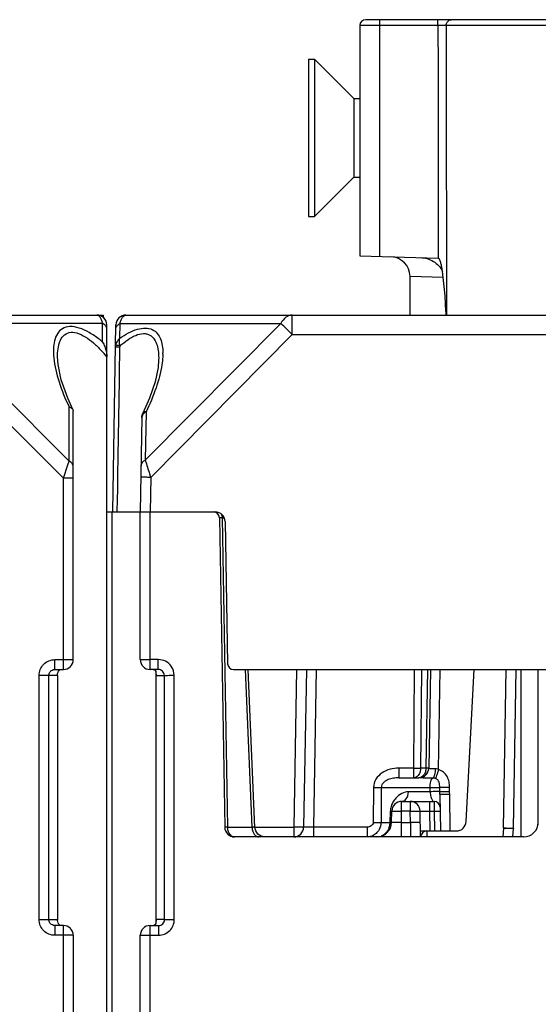
# Model space of a CAD drawing. Units: millimetres. Extents: x 4 to 746, y 4 to 596.
# Drawn here: x 300 to 327, y 546 to 596 of the extents above; entities that cross this region are included whole.
import ezdxf

# ---------------------------------------------------------------- set-up
doc = ezdxf.new("R2010")
doc.units = ezdxf.units.MM
doc.header["$LTSCALE"] = 41.25
doc.layers.get('0').update_dxf_attribs({"linetype": 'CONTINUOUS'})
doc.layers.add('AXIS', color=7, linetype='CONTINUOUS')
doc.layers.add('EDGE_FEAT', color=7, linetype='CONTINUOUS')

msp = doc.modelspace()

# ---------------------------------------------------------------- linework, layer by layer
at = {"color": 7, "linetype": 'Continuous'}
for p, q in [((304.738, 581.23), (304.74, 581.103)), ((325.064, 555.173), (325.204, 563.23)), ((325.564, 555.173), (325.704, 563.23))]:
    msp.add_line(p, q, dxfattribs=at)
at = {"layer": 'AXIS', "color": 7, "linetype": 'Continuous'}
for p, q in [((315.168, 594.23), (315.168, 586.23)), ((315.168, 594.23), (315.468, 594.23)), ((315.468, 594.23), (315.468, 586.23)), ((315.468, 594.23), (317.468, 592.23)), ((317.468, 592.23), (317.468, 588.23)), ((317.468, 592.23), (317.768, 592.23)), ((315.468, 586.23), (317.468, 588.23)), ((317.468, 588.23), (317.768, 588.23)), ((315.168, 586.23), (315.468, 586.23)), ((320.318, 581.23), (320.318, 583.189)), ((282.918, 581.23), (304.738, 581.23)), ((296.013, 580.807), (303.007, 573.814)), ((304.707, 580.807), (296.013, 580.807)), ((304.707, 579.861), (304.707, 580.807)), ((304.918, 504.264), (304.918, 580.73)), ((295.436, 580.23), (302.718, 572.948)), ((302.418, 579.105), (302.418, 579.114)), ((303.007, 573.814), (303.007, 576.563)), ((303.2, 576.426), (303.218, 576.349)), ((303.218, 563.73), (303.218, 576.349)), ((302.718, 572.948), (302.941, 573.618)), ((302.941, 573.618), (303.007, 573.814)), ((302.718, 563.23), (302.718, 572.948)), ((303.218, 572.948), (302.718, 572.948)), ((302.282, 563.23), (302.282, 563.73)), ((302.282, 563.73), (303.218, 563.73)), ((302.282, 563.23), (302.718, 563.23)), ((301.479, 550.53), (301.479, 562.93)), ((302.418, 562.93), (301.479, 562.93)), ((301.977, 550.53), (301.977, 562.93)), ((302.418, 562.93), (302.418, 550.53)), ((301.479, 550.53), (302.418, 550.53)), ((302.282, 550.23), (302.282, 549.73)), ((302.718, 550.23), (302.282, 550.23)), ((302.718, 527.23), (302.718, 550.23)), ((303.218, 549.73), (302.282, 549.73)), ((303.218, 549.73), (303.218, 527.73))]:
    msp.add_line(p, q, dxfattribs=at)
msp.add_lwpolyline([(303.2, 576.426), (302.936, 577.01), (302.606, 577.948), (302.444, 578.726), (302.418, 579.106)], dxfattribs=at)
for centre, radius, start, end in [((304.418, 580.73), 0.5, 0, 90), ((300.862, 575.236), 6.014, 50.263, 52.3535), ((299.446, 574.565), 7.116, 39.7363, 43.2124), ((302.718, 563.73), 0.5, 270, 360), ((309.562, 550.525), 7.144, 179.9564, 180.1401), ((302.718, 549.73), 0.5, 0, 90)]:
    msp.add_arc(centre, radius, start, end, dxfattribs=at)
for points, knots in [([(304.707, 580.807), (304.691, 580.869), (304.656, 580.979), (304.582, 581.136), (304.482, 581.23), (304.418, 581.23)], [0, 0, 0, 0, 0.357677, 0.639638, 1, 1, 1, 1]), ([(304.535, 579.998), (304.375, 580.121), (304.053, 580.343), (303.554, 580.582), (303.075, 580.678), (302.655, 580.575), (302.381, 580.288), (302.245, 579.919), (302.197, 579.501), (302.209, 579.211), (302.224, 579.061)], [0, 0, 0, 0, 0.165793, 0.319338, 0.450875, 0.558782, 0.657815, 0.762305, 0.876497, 1, 1, 1, 1]), ([(304.918, 580.519), (304.918, 580.576), (304.87, 580.701), (304.766, 580.777), (304.707, 580.807)], [0, 0, 0, 0, 0.462055, 1, 1, 1, 1]), ([(302.418, 579.114), (302.418, 579.249), (302.432, 579.51), (302.516, 579.877), (302.688, 580.193), (303.016, 580.385), (303.433, 580.337), (303.848, 580.128), (304.256, 579.816), (304.509, 579.568), (304.632, 579.437)], [0, 0, 0, 0, 0.119746, 0.230627, 0.331966, 0.430736, 0.546682, 0.686762, 0.840668, 1, 1, 1, 1]), ([(304.813, 579.634), (304.829, 579.593), (304.886, 579.425), (304.918, 579.247), (304.918, 579.114)], [0, 0, 0, 0, 0.246509, 1, 1, 1, 1]), ([(302.224, 579.061), (302.265, 578.646), (302.474, 577.788), (302.808, 576.976), (303.007, 576.563)], [0, 0, 0, 0, 0.475976, 1, 1, 1, 1]), ([(303.007, 576.563), (303.029, 576.557), (303.104, 576.531), (303.175, 576.477), (303.2, 576.426)], [0, 0, 0, 0, 0.28819, 1, 1, 1, 1]), ([(303.218, 573.525), (303.218, 573.583), (303.17, 573.708), (303.066, 573.784), (303.007, 573.814)], [0, 0, 0, 0, 0.46205, 1, 1, 1, 1]), ([(301.479, 562.93), (301.479, 563.134), (301.651, 563.56), (302.077, 563.73), (302.282, 563.73)], [0, 0, 0, 0, 0.499853, 1, 1, 1, 1]), ([(301.977, 562.93), (301.977, 562.987), (302.011, 563.104), (302.105, 563.181), (302.157, 563.204)], [0, 0, 0, 0, 0.500985, 1, 1, 1, 1]), ([(302.418, 562.93), (302.418, 562.988), (302.419, 563.092), (302.487, 563.176), (302.523, 563.199)], [0, 0, 0, 0, 0.576716, 1, 1, 1, 1]), ([(302.282, 549.73), (302.077, 549.73), (301.651, 549.9), (301.479, 550.326), (301.479, 550.53)], [0, 0, 0, 0, 0.500054, 1, 1, 1, 1]), ([(302.46, 550.324), (302.454, 550.334), (302.429, 550.381), (302.42, 550.434), (302.418, 550.475)], [0, 0, 0, 0, 0.225991, 1, 1, 1, 1]), ([(302.631, 550.23), (302.612, 550.23), (302.545, 550.238), (302.486, 550.284), (302.46, 550.324)], [0, 0, 0, 0, 0.279277, 1, 1, 1, 1])]:
    msp.add_open_spline(points, degree=3, knots=knots, dxfattribs=at)
for points in [[(304.707, 579.861), (304.748, 579.788), (304.783, 579.712), (304.813, 579.634)], [(302.157, 563.204), (302.196, 563.221), (302.239, 563.23), (302.282, 563.23)], [(302.025, 550.368), (301.994, 550.415), (301.977, 550.474), (301.977, 550.53)], [(302.157, 550.256), (302.104, 550.28), (302.056, 550.32), (302.025, 550.368)], [(302.282, 550.23), (302.239, 550.23), (302.196, 550.239), (302.157, 550.256)], [(302.418, 550.475), (302.418, 550.486), (302.418, 550.496), (302.418, 550.507)]]:
    msp.add_open_spline(points, degree=3, dxfattribs=at)
at = {"layer": 'EDGE_FEAT', "color": 7, "linetype": 'Continuous'}
for p, q in [((340.885, 596.23), (318.068, 596.23)), ((318.768, 596.23), (318.768, 584.204)), ((321.736, 595.935), (321.736, 596.23)), ((317.768, 595.93), (317.768, 584.23)), ((321.736, 595.935), (318.768, 595.935)), ((341.185, 595.933), (322.154, 595.933)), ((317.768, 584.23), (321.75, 584.126)), ((322.004, 583.141), (320.318, 583.189)), ((322.166, 582.21), (322.167, 581.23)), ((322.166, 582.21), (322.167, 581.23)), ((305.884, 581.23), (355.752, 581.23)), ((314.338, 580.239), (314.338, 581.23)), ((305.218, 571.23), (305.384, 580.739)), ((305.578, 580.054), (305.591, 580.807)), ((305.591, 580.807), (313.76, 580.807)), ((313.76, 580.807), (306.87, 573.856)), ((314.338, 580.239), (307.149, 572.986)), ((314.338, 580.239), (347.298, 580.239)), ((305.377, 579.702), (305.373, 579.703)), ((307.553, 578.958), (307.553, 578.954)), ((306.913, 576.314), (306.87, 573.856)), ((306.702, 576.034), (306.618, 571.23)), ((307.149, 572.986), (307.118, 571.23)), ((305.454, 571.23), (305.464, 571.884)), ((305.454, 571.23), (305.464, 571.884)), ((304.918, 571.23), (306.605, 571.23)), ((305.186, 504.73), (305.186, 571.23)), ((306.618, 563.73), (306.618, 571.23)), ((306.618, 571.23), (310.427, 571.23)), ((307.118, 563.23), (307.118, 571.23)), ((310.635, 570.935), (310.909, 555.221)), ((310.638, 570.935), (310.644, 570.936)), ((310.644, 570.936), (310.67, 570.936)), ((310.767, 570.935), (310.781, 570.935)), ((310.781, 570.935), (311.056, 555.221)), ((310.781, 570.935), (310.881, 570.935)), ((310.926, 570.739), (311.052, 563.525)), ((307.535, 563.734), (307.118, 563.734)), ((307.535, 563.23), (307.535, 563.734)), ((307.535, 563.23), (307.118, 563.23)), ((311.352, 563.23), (350.283, 563.23)), ((312.294, 555.221), (311.956, 563.23)), ((312.441, 555.209), (312.103, 563.23)), ((314.555, 563.23), (314.415, 555.221)), ((315.055, 563.23), (314.915, 555.221)), ((315.555, 563.23), (315.415, 555.221)), ((320.529, 563.23), (320.491, 558.221)), ((320.896, 563.23), (320.857, 558.221)), ((321.21, 563.23), (321.124, 558.221)), ((321.355, 563.23), (321.267, 558.221)), ((321.766, 558.149), (321.855, 563.23)), ((323.167, 555.504), (323.572, 563.23)), ((325.938, 563.23), (325.938, 554.73)), ((326.805, 563.23), (326.805, 555.345)), ((307.418, 562.984), (307.418, 562.93)), ((307.418, 550.53), (307.418, 562.93)), ((307.418, 562.93), (307.841, 562.93)), ((307.42, 550.53), (307.42, 562.93)), ((307.85, 550.53), (307.841, 562.93)), ((308.348, 550.534), (308.339, 562.934)), ((319.744, 558.221), (319.744, 557.73)), ((320.491, 558.221), (319.744, 558.221)), ((320.491, 558.221), (320.491, 557.73)), ((321.124, 558.221), (320.857, 558.221)), ((319.744, 557.73), (320.77, 557.73)), ((318.464, 557.239), (318.449, 555.467)), ((318.859, 557.239), (318.843, 555.467)), ((318.859, 557.239), (321.336, 557.239)), ((321.34, 557.021), (321.336, 557.239)), ((321.827, 557.094), (321.824, 557.239)), ((321.828, 556.99), (321.827, 557.094)), ((322.328, 557.022), (322.324, 557.24)), ((321.34, 557.021), (320.239, 557.021)), ((321.829, 557.021), (321.828, 557.022)), ((321.829, 556.948), (321.828, 556.99)), ((321.832, 557.021), (321.829, 557.021)), ((321.83, 556.878), (321.829, 556.948)), ((321.83, 556.878), (321.863, 555.03)), ((322.33, 556.878), (322.328, 557.022)), ((322.363, 555.03), (322.33, 556.878)), ((319.308, 555.467), (319.318, 556.039)), ((319.381, 555.467), (319.391, 556.039)), ((319.881, 555.467), (319.891, 556.039)), ((319.891, 556.039), (319.891, 556.53)), ((319.891, 556.53), (321.542, 556.53)), ((320.328, 556.039), (319.891, 556.039)), ((320.328, 556.53), (320.328, 556.039)), ((320.338, 555.467), (320.328, 556.039)), ((320.85, 554.73), (320.828, 556.039)), ((321.327, 556.039), (321.327, 556.53)), ((321.345, 555.03), (321.327, 556.039)), ((321.327, 556.039), (321.545, 556.039)), ((321.542, 556.53), (321.545, 556.039)), ((321.545, 556.039), (321.563, 555.03)), ((311.056, 555.221), (312.294, 555.221)), ((312.441, 555.221), (314.415, 555.221)), ((314.415, 555.221), (314.415, 554.73)), ((315.415, 555.221), (315.415, 554.73)), ((318.137, 555.221), (315.415, 555.221)), ((318.137, 555.221), (318.137, 554.73)), ((318.843, 555.467), (319.308, 555.467)), ((319.881, 554.73), (319.881, 555.467)), ((319.881, 555.467), (320.338, 555.467)), ((320.338, 555.467), (320.338, 554.73)), ((325.064, 555.173), (325.034, 554.73)), ((325.534, 554.73), (325.563, 555.15)), ((325.564, 555.173), (325.563, 555.15)), ((325.563, 555.15), (325.563, 555.15)), ((326.081, 554.73), (311.409, 554.73)), ((320.845, 555.03), (322.668, 555.03)), ((321.168, 555.03), (321.163, 554.73)), ((307.118, 527.23), (307.118, 550.23)), ((307.118, 550.23), (307.546, 550.23)), ((307.85, 550.53), (307.418, 550.53)), ((307.418, 550.53), (307.418, 550.478)), ((307.418, 550.478), (307.418, 550.475)), ((307.42, 550.519), (307.42, 550.53)), ((307.546, 550.23), (307.546, 549.734)), ((306.618, 527.73), (306.618, 549.73)), ((307.118, 549.734), (307.546, 549.734))]:
    msp.add_line(p, q, dxfattribs=at)
for points in [[(307.553, 578.954), (307.522, 578.566), (307.371, 577.845), (307.09, 577.008), (306.752, 576.245)], [(307.279, 563.23), (307.283, 563.23), (307.3, 563.228), (307.314, 563.226), (307.325, 563.222), (307.335, 563.218), (307.344, 563.213), (307.352, 563.208), (307.359, 563.202), (307.365, 563.196), (307.371, 563.19), (307.377, 563.183), (307.382, 563.175), (307.387, 563.167), (307.392, 563.159), (307.396, 563.15), (307.4, 563.14), (307.403, 563.13), (307.407, 563.119), (307.409, 563.107), (307.412, 563.094)], [(307.412, 563.094), (307.414, 563.081), (307.415, 563.065), (307.417, 563.048), (307.417, 563.026), (307.418, 562.999), (307.418, 562.984)], [(312.589, 554.875), (312.48, 555.036), (312.441, 555.209)], [(312.94, 554.73), (312.751, 554.767), (312.589, 554.875)], [(307.416, 550.4), (307.414, 550.384), (307.412, 550.369), (307.41, 550.356), (307.407, 550.344), (307.404, 550.333), (307.401, 550.323), (307.397, 550.314), (307.393, 550.305), (307.389, 550.296), (307.384, 550.288), (307.379, 550.281), (307.374, 550.274), (307.368, 550.267), (307.362, 550.261), (307.356, 550.256), (307.349, 550.25), (307.341, 550.245), (307.332, 550.241), (307.322, 550.237), (307.31, 550.234), (307.296, 550.231)], [(307.418, 550.478), (307.418, 550.444), (307.417, 550.42), (307.416, 550.4)]]:
    msp.add_lwpolyline(points, dxfattribs=at)
for centre, radius, start, end in [((318.068, 595.93), 0.3, 90, 180), ((319.318, 583.189), 1, 0, 88.5), ((185.355, 573.45), 137.019, 3.44447, 3.66569), ((147.427, 571.149), 175.016, 3.3022, 3.45048), ((305.884, 580.73), 0.5, 90, 179), ((251.113, 516.622), 89.691, 45.17746, 45.69513), ((305.85, 579.611), 0.486, 169.2007, 179.0382), ((306.029, 579.613), 0.441, 172.8936, 179.1423), ((304.601, 579.293), 3.163, 359.0395, 0.2333), ((310.335, 570.93), 0.3, 1, 90), ((310.427, 570.73), 0.5, 1, 90), ((310.416, 570.943), 0.364, 17.0734, 21.1001), ((310.672, 561.105), 9.831, 89.7573, 90.0118), ((310.621, 546.269), 24.667, 89.6608, 89.7839), ((310.36, 570.93), 0.421, 0.7105, 4.8259), ((307.118, 563.73), 0.5, 180, 270), ((307.535, 562.93), 0.805, 35.1613, 90.0242), ((307.539, 562.933), 0.799, 32.5209, 35.1213), ((311.352, 563.53), 0.3, 181, 270), ((320.767, 558.23), 0.5, 270, 359), ((320.769, 558.229), 0.499, 270.0753, 359.0085), ((319.891, 556.03), 0.5, 90, 179), ((320.328, 556.03), 0.5, 1, 90), ((321.542, 556.23), 0.3, 1, 90), ((311.409, 555.23), 0.5, 181, 270), ((312.99, 555.23), 0.696, 180.7109, 183.5425), ((314.415, 555.23), 0.5, 270, 359), ((318.631, 555.48), 0.75, 270, 359), ((318.494, 555.477), 0.814, 337.9871, 351.4172), ((318.476, 555.48), 0.832, 351.403, 359.0988), ((322.668, 555.53), 0.5, 270, 357), ((326.081, 555.48), 0.75, 270, 359), ((321.163, 554.73), 0.3, 90, 182.3286), ((307.118, 549.73), 0.5, 90, 180)]:
    msp.add_arc(centre, radius, start, end, dxfattribs=at)
for points, knots in [([(322.154, 595.933), (322.155, 596.007), (322.192, 596.122), (322.304, 596.213), (322.372, 596.23), (322.405, 596.23)], [0, 0, 0, 0, 0.525457, 0.769331, 1, 1, 1, 1]), ([(318.768, 595.935), (318.703, 595.935), (318.576, 595.935), (318.39, 595.935), (318.219, 595.934), (318.07, 595.934), (317.961, 595.933), (317.889, 595.932), (317.847, 595.932), (317.815, 595.931), (317.789, 595.932), (317.778, 595.929), (317.768, 595.932), (317.768, 595.93)], [0, 0, 0, 0, 0.195092, 0.382967, 0.555853, 0.707331, 0.831585, 0.88198, 0.923884, 0.956919, 0.980745, 0.995145, 1, 1, 1, 1]), ([(322.154, 595.933), (322.128, 595.933), (321.988, 595.935), (321.849, 595.935), (321.736, 595.935)], [0, 0, 0, 0, 0.191215, 1, 1, 1, 1]), ([(320.842, 584.149), (321.071, 584.143), (321.531, 584.014), (321.87, 583.66), (321.962, 583.451)], [0, 0, 0, 0, 0.501427, 1, 1, 1, 1]), ([(321.962, 583.451), (321.953, 583.511), (321.934, 583.63), (321.905, 583.779), (321.876, 583.896), (321.85, 583.984), (321.82, 584.062), (321.779, 584.125), (321.75, 584.126)], [0, 0, 0, 0, 0.251011, 0.502023, 0.627544, 0.753066, 0.878537, 1, 1, 1, 1]), ([(305.591, 580.807), (305.607, 580.869), (305.643, 580.98), (305.719, 581.136), (305.819, 581.23), (305.884, 581.23)], [0, 0, 0, 0, 0.357646, 0.639735, 1, 1, 1, 1]), ([(314.338, 581.23), (314.223, 581.23), (313.973, 581.135), (313.82, 580.927), (313.76, 580.807)], [0, 0, 0, 0, 0.462046, 1, 1, 1, 1]), ([(305.38, 580.527), (305.381, 580.583), (305.43, 580.705), (305.533, 580.779), (305.591, 580.807)], [0, 0, 0, 0, 0.461588, 1, 1, 1, 1]), ([(305.578, 580.054), (305.721, 580.154), (306.006, 580.331), (306.445, 580.519), (306.862, 580.592), (307.231, 580.522), (307.502, 580.31), (307.664, 580.014), (307.748, 579.672), (307.764, 579.431), (307.764, 579.305)], [0, 0, 0, 0, 0.165897, 0.319193, 0.452573, 0.564916, 0.66647, 0.769754, 0.880606, 1, 1, 1, 1]), ([(305.592, 579.667), (305.582, 579.701), (305.555, 579.828), (305.555, 579.963), (305.578, 580.055)], [0, 0, 0, 0, 0.269084, 1, 1, 1, 1]), ([(305.592, 579.667), (305.715, 579.777), (305.966, 579.979), (306.361, 580.208), (306.704, 580.302), (306.953, 580.28), (307.157, 580.202), (307.355, 580.003), (307.485, 579.69), (307.547, 579.335), (307.555, 579.086), (307.553, 578.958)], [0, 0, 0, 0, 0.160718, 0.311077, 0.44146, 0.498052, 0.550432, 0.651379, 0.758749, 0.875309, 1, 1, 1, 1]), ([(305.364, 579.619), (305.364, 579.621), (305.373, 579.619), (305.382, 579.621), (305.403, 579.62), (305.429, 579.621), (305.462, 579.621), (305.516, 579.62), (305.558, 579.62), (305.588, 579.619)], [0, 0, 0, 0, 0.018412, 0.072087, 0.159742, 0.279254, 0.427351, 0.600508, 1, 1, 1, 1]), ([(305.477, 579.939), (305.464, 579.921), (305.417, 579.848), (305.385, 579.765), (305.373, 579.702)], [0, 0, 0, 0, 0.257022, 1, 1, 1, 1]), ([(305.592, 579.667), (305.545, 579.674), (305.473, 579.685), (305.401, 579.696), (305.377, 579.702)], [0, 0, 0, 0, 0.650732, 1, 1, 1, 1]), ([(307.764, 579.239), (307.763, 579.196), (307.757, 579.019), (307.737, 578.842), (307.717, 578.709)], [0, 0, 0, 0, 0.243283, 1, 1, 1, 1]), ([(307.717, 578.709), (307.657, 578.309), (307.436, 577.489), (307.106, 576.709), (306.913, 576.314)], [0, 0, 0, 0, 0.479011, 1, 1, 1, 1]), ([(306.913, 576.314), (306.892, 576.304), (306.819, 576.262), (306.755, 576.198), (306.728, 576.143)], [0, 0, 0, 0, 0.272446, 1, 1, 1, 1]), ([(306.913, 576.314), (306.894, 576.314), (306.836, 576.31), (306.77, 576.281), (306.752, 576.245)], [0, 0, 0, 0, 0.31752, 1, 1, 1, 1]), ([(306.87, 573.856), (306.811, 573.828), (306.708, 573.754), (306.66, 573.633), (306.659, 573.576)], [0, 0, 0, 0, 0.538383, 1, 1, 1, 1]), ([(306.87, 573.856), (306.889, 573.797), (306.982, 573.508), (307.075, 573.217), (307.149, 572.986)], [0, 0, 0, 0, 0.203418, 1, 1, 1, 1]), ([(307.149, 572.986), (307.085, 572.987), (306.992, 572.989), (306.874, 572.99), (306.8, 572.991), (306.738, 572.991), (306.696, 572.992), (306.672, 572.991), (306.659, 572.992), (306.654, 572.99), (306.649, 572.991), (306.649, 572.991)], [0, 0, 0, 0, 0.382638, 0.55557, 0.707017, 0.831284, 0.92377, 0.956804, 0.980632, 0.995078, 1, 1, 1, 1]), ([(310.635, 570.935), (310.635, 570.935), (310.637, 570.935), (310.637, 570.935), (310.638, 570.935)], [0, 0, 0, 0, 0.252256, 1, 1, 1, 1]), ([(306.618, 563.73), (306.618, 563.731), (306.623, 563.73), (306.628, 563.731), (306.641, 563.731), (306.666, 563.732), (306.708, 563.732), (306.769, 563.733), (306.844, 563.734), (306.961, 563.734), (307.054, 563.734), (307.118, 563.734)], [0, 0, 0, 0, 0.004917, 0.019352, 0.043171, 0.076204, 0.168689, 0.292956, 0.444411, 0.617356, 1, 1, 1, 1]), ([(307.421, 563.125), (307.414, 563.148), (307.388, 563.193), (307.342, 563.219), (307.317, 563.225)], [0, 0, 0, 0, 0.478163, 1, 1, 1, 1]), ([(307.42, 562.93), (307.42, 562.969), (307.439, 563.033), (307.43, 563.1), (307.421, 563.125)], [0, 0, 0, 0, 0.595818, 1, 1, 1, 1]), ([(307.841, 562.93), (307.84, 563.007), (307.773, 563.168), (307.612, 563.23), (307.535, 563.23)], [0, 0, 0, 0, 0.501268, 1, 1, 1, 1]), ([(307.841, 562.93), (307.857, 562.932), (307.911, 562.931), (308.077, 562.935), (308.226, 562.934), (308.339, 562.934)], [0, 0, 0, 0, 0.099848, 0.321799, 1, 1, 1, 1]), ([(319.744, 558.221), (319.595, 558.221), (319.297, 558.184), (318.884, 558.003), (318.557, 557.684), (318.465, 557.386), (318.464, 557.239)], [0, 0, 0, 0, 0.25096, 0.501564, 0.751357, 1, 1, 1, 1]), ([(320.491, 558.221), (320.525, 558.221), (320.647, 558.22), (320.769, 558.22), (320.857, 558.221)], [0, 0, 0, 0, 0.278467, 1, 1, 1, 1]), ([(321.267, 558.221), (321.267, 558.22), (321.262, 558.222), (321.257, 558.22), (321.244, 558.221), (321.221, 558.22), (321.179, 558.221), (321.144, 558.221), (321.124, 558.221)], [0, 0, 0, 0, 0.016639, 0.065789, 0.147087, 0.25985, 0.575418, 1, 1, 1, 1]), ([(321.269, 558.221), (321.268, 558.221), (321.268, 558.221), (321.267, 558.221), (321.267, 558.221)], [0, 0, 0, 0, 0.696781, 1, 1, 1, 1]), ([(321.586, 558.193), (321.546, 558.186), (321.472, 558.175), (321.373, 558.179), (321.312, 558.199), (321.282, 558.213), (321.272, 558.22), (321.269, 558.221)], [0, 0, 0, 0, 0.380365, 0.684921, 0.898042, 0.965493, 1, 1, 1, 1]), ([(321.586, 558.193), (321.592, 558.091), (321.587, 557.947), (321.539, 557.788), (321.5, 557.731), (321.478, 557.717)], [0, 0, 0, 0, 0.610981, 0.840053, 1, 1, 1, 1]), ([(321.766, 558.149), (321.753, 558.158), (321.698, 558.189), (321.632, 558.2), (321.586, 558.193)], [0, 0, 0, 0, 0.257774, 1, 1, 1, 1]), ([(321.766, 558.149), (321.749, 558.098), (321.698, 557.947), (321.648, 557.796), (321.613, 557.697)], [0, 0, 0, 0, 0.337395, 1, 1, 1, 1]), ([(322.324, 557.24), (322.322, 557.335), (322.314, 557.527), (322.215, 557.801), (322.027, 558.025), (321.856, 558.119), (321.766, 558.149)], [0, 0, 0, 0, 0.250592, 0.50056, 0.750322, 1, 1, 1, 1]), ([(319.744, 557.73), (319.653, 557.73), (319.472, 557.716), (319.25, 557.658), (319.085, 557.577), (318.972, 557.493), (318.884, 557.381), (318.859, 557.286), (318.859, 557.239)], [0, 0, 0, 0, 0.245948, 0.493082, 0.617848, 0.743755, 0.871222, 1, 1, 1, 1]), ([(320.629, 557.767), (320.618, 557.761), (320.575, 557.74), (320.526, 557.73), (320.491, 557.73)], [0, 0, 0, 0, 0.258008, 1, 1, 1, 1]), ([(320.827, 558.033), (320.818, 558.003), (320.777, 557.9), (320.7, 557.807), (320.629, 557.767)], [0, 0, 0, 0, 0.273338, 1, 1, 1, 1]), ([(321.095, 558.033), (321.07, 557.951), (320.995, 557.805), (320.838, 557.73), (320.767, 557.73)], [0, 0, 0, 0, 0.546537, 1, 1, 1, 1]), ([(321.478, 557.717), (321.339, 557.711), (321.145, 557.706), (320.91, 557.721), (320.812, 557.73), (320.77, 557.73)], [0, 0, 0, 0, 0.586813, 0.821484, 1, 1, 1, 1]), ([(321.336, 557.239), (321.336, 557.343), (321.351, 557.488), (321.411, 557.647), (321.454, 557.702), (321.478, 557.717)], [0, 0, 0, 0, 0.609511, 0.837629, 1, 1, 1, 1]), ([(321.613, 557.697), (321.602, 557.701), (321.558, 557.713), (321.511, 557.718), (321.478, 557.717)], [0, 0, 0, 0, 0.26155, 1, 1, 1, 1]), ([(321.824, 557.239), (321.823, 557.284), (321.822, 557.373), (321.805, 557.508), (321.736, 557.63), (321.656, 557.682), (321.613, 557.697)], [0, 0, 0, 0, 0.250732, 0.494043, 0.745104, 1, 1, 1, 1]), ([(318.464, 557.239), (318.502, 557.238), (318.633, 557.238), (318.765, 557.237), (318.859, 557.239)], [0, 0, 0, 0, 0.285491, 1, 1, 1, 1]), ([(321.336, 557.239), (321.387, 557.241), (321.465, 557.243), (321.569, 557.245), (321.647, 557.246), (321.714, 557.245), (321.769, 557.246), (321.801, 557.24), (321.821, 557.243), (321.824, 557.239)], [0, 0, 0, 0, 0.310207, 0.479975, 0.642436, 0.78534, 0.897663, 0.970944, 1, 1, 1, 1]), ([(322.324, 557.24), (322.261, 557.238), (322.17, 557.237), (322.054, 557.236), (321.98, 557.236), (321.918, 557.236), (321.871, 557.236), (321.843, 557.238), (321.827, 557.237), (321.824, 557.239)], [0, 0, 0, 0, 0.375951, 0.546528, 0.696748, 0.821177, 0.915383, 0.97563, 1, 1, 1, 1]), ([(319.596, 556.694), (319.569, 556.666), (319.464, 556.539), (319.385, 556.387), (319.352, 556.266)], [0, 0, 0, 0, 0.234862, 1, 1, 1, 1]), ([(320.239, 557.021), (320.121, 557.021), (319.877, 556.942), (319.682, 556.787), (319.596, 556.694)], [0, 0, 0, 0, 0.483203, 1, 1, 1, 1]), ([(319.891, 556.53), (319.925, 556.53), (319.971, 556.54), (320.012, 556.561), (320.023, 556.567)], [0, 0, 0, 0, 0.740551, 1, 1, 1, 1]), ([(320.023, 556.567), (320.056, 556.586), (320.187, 556.702), (320.238, 556.887), (320.239, 557.021)], [0, 0, 0, 0, 0.221498, 1, 1, 1, 1]), ([(321.715, 557.028), (321.685, 557.028), (321.561, 557.028), (321.436, 557.026), (321.34, 557.021)], [0, 0, 0, 0, 0.235338, 1, 1, 1, 1]), ([(321.34, 557.021), (321.344, 556.933), (321.363, 556.789), (321.414, 556.652), (321.444, 556.604)], [0, 0, 0, 0, 0.612721, 1, 1, 1, 1]), ([(321.444, 556.604), (321.446, 556.6), (321.457, 556.585), (321.469, 556.57), (321.478, 556.561)], [0, 0, 0, 0, 0.276047, 1, 1, 1, 1]), ([(321.828, 557.022), (321.826, 557.024), (321.813, 557.023), (321.793, 557.027), (321.757, 557.027), (321.73, 557.028), (321.715, 557.028)], [0, 0, 0, 0, 0.079471, 0.278797, 0.590802, 1, 1, 1, 1]), ([(322.33, 556.878), (322.267, 556.877), (322.174, 556.876), (322.056, 556.875), (321.981, 556.874), (321.92, 556.875), (321.878, 556.875), (321.854, 556.876), (321.841, 556.876), (321.835, 556.877), (321.83, 556.877), (321.83, 556.878)], [0, 0, 0, 0, 0.382473, 0.555325, 0.706704, 0.830923, 0.923392, 0.956438, 0.980299, 0.994822, 1, 1, 1, 1]), ([(322.328, 557.022), (322.218, 557.02), (322.07, 557.017), (321.905, 557.019), (321.85, 557.019), (321.832, 557.021)], [0, 0, 0, 0, 0.665899, 0.890167, 1, 1, 1, 1]), ([(319.318, 556.039), (319.328, 556.039), (319.346, 556.039), (319.37, 556.037), (319.381, 556.04), (319.391, 556.037), (319.391, 556.039)], [0, 0, 0, 0, 0.426731, 0.741808, 0.934784, 1, 1, 1, 1]), ([(319.391, 556.039), (319.391, 556.04), (319.396, 556.039), (319.401, 556.041), (319.414, 556.041), (319.438, 556.042), (319.48, 556.042), (319.542, 556.042), (319.617, 556.042), (319.734, 556.041), (319.827, 556.04), (319.891, 556.039)], [0, 0, 0, 0, 0.005137, 0.019653, 0.043515, 0.076565, 0.169054, 0.293303, 0.444719, 0.617578, 1, 1, 1, 1]), ([(320.328, 556.039), (320.391, 556.04), (320.484, 556.041), (320.602, 556.042), (320.677, 556.042), (320.738, 556.042), (320.78, 556.042), (320.804, 556.041), (320.817, 556.041), (320.823, 556.039), (320.828, 556.04), (320.828, 556.039)], [0, 0, 0, 0, 0.382483, 0.555344, 0.706734, 0.830964, 0.923443, 0.956491, 0.980351, 0.994864, 1, 1, 1, 1]), ([(320.828, 556.039), (320.828, 556.04), (320.833, 556.039), (320.838, 556.041), (320.851, 556.041), (320.875, 556.042), (320.917, 556.042), (320.978, 556.042), (321.053, 556.042), (321.171, 556.041), (321.264, 556.04), (321.327, 556.039)], [0, 0, 0, 0, 0.005067, 0.0195, 0.043311, 0.076355, 0.168701, 0.293048, 0.444512, 0.617351, 1, 1, 1, 1]), ([(321.545, 556.039), (321.583, 556.039), (321.639, 556.04), (321.709, 556.041), (321.755, 556.041), (321.791, 556.04), (321.82, 556.042), (321.833, 556.038), (321.845, 556.041), (321.845, 556.039)], [0, 0, 0, 0, 0.38252, 0.555397, 0.706801, 0.831043, 0.923531, 0.980442, 1, 1, 1, 1]), ([(311.056, 555.221), (311.035, 555.221), (310.999, 555.221), (310.957, 555.22), (310.933, 555.221), (310.92, 555.22), (310.914, 555.222), (310.909, 555.22), (310.909, 555.221)], [0, 0, 0, 0, 0.424299, 0.739923, 0.85277, 0.934141, 0.983341, 1, 1, 1, 1]), ([(311.409, 554.73), (311.363, 554.73), (311.264, 554.76), (311.149, 554.874), (311.074, 555.035), (311.057, 555.158), (311.056, 555.221)], [0, 0, 0, 0, 0.209776, 0.444863, 0.711936, 1, 1, 1, 1]), ([(312.441, 555.209), (312.441, 555.21), (312.436, 555.21), (312.43, 555.212), (312.417, 555.212), (312.393, 555.215), (312.351, 555.218), (312.314, 555.22), (312.294, 555.221)], [0, 0, 0, 0, 0.017791, 0.067631, 0.149421, 0.262401, 0.57797, 1, 1, 1, 1]), ([(312.295, 555.187), (312.299, 555.127), (312.321, 555.011), (312.397, 554.861), (312.509, 554.757), (312.603, 554.73), (312.647, 554.73)], [0, 0, 0, 0, 0.288454, 0.554208, 0.788966, 1, 1, 1, 1]), ([(314.915, 555.221), (314.915, 555.22), (314.91, 555.221), (314.904, 555.219), (314.892, 555.219), (314.867, 555.218), (314.825, 555.218), (314.764, 555.218), (314.689, 555.218), (314.571, 555.219), (314.479, 555.22), (314.415, 555.221)], [0, 0, 0, 0, 0.005136, 0.019649, 0.043509, 0.076557, 0.169036, 0.293266, 0.444656, 0.617517, 1, 1, 1, 1]), ([(315.415, 555.221), (315.351, 555.22), (315.259, 555.219), (315.141, 555.218), (315.066, 555.218), (315.005, 555.218), (314.963, 555.218), (314.938, 555.219), (314.926, 555.219), (314.92, 555.221), (314.915, 555.22), (314.915, 555.221)], [0, 0, 0, 0, 0.382649, 0.555488, 0.706952, 0.831299, 0.923645, 0.956689, 0.9805, 0.994933, 1, 1, 1, 1]), ([(318.449, 555.467), (318.449, 555.431), (318.426, 555.357), (318.322, 555.252), (318.209, 555.221), (318.137, 555.221)], [0, 0, 0, 0, 0.25008, 0.501357, 1, 1, 1, 1]), ([(318.449, 555.467), (318.487, 555.467), (318.618, 555.466), (318.749, 555.466), (318.843, 555.467)], [0, 0, 0, 0, 0.285407, 1, 1, 1, 1]), ([(318.843, 555.467), (318.843, 555.428), (318.83, 555.278), (318.773, 555.13), (318.709, 555.037)], [0, 0, 0, 0, 0.253973, 1, 1, 1, 1]), ([(319.249, 555.172), (319.212, 555.082), (319.108, 554.918), (318.946, 554.808), (318.86, 554.774)], [0, 0, 0, 0, 0.512009, 1, 1, 1, 1]), ([(319.381, 555.467), (319.381, 555.465), (319.371, 555.468), (319.36, 555.465), (319.336, 555.467), (319.318, 555.467), (319.308, 555.467)], [0, 0, 0, 0, 0.065214, 0.258186, 0.573262, 1, 1, 1, 1]), ([(319.881, 555.467), (319.817, 555.465), (319.724, 555.463), (319.606, 555.462), (319.532, 555.461), (319.47, 555.462), (319.428, 555.462), (319.404, 555.464), (319.391, 555.464), (319.385, 555.465), (319.381, 555.466), (319.381, 555.467)], [0, 0, 0, 0, 0.382511, 0.555289, 0.706696, 0.830987, 0.923286, 0.956321, 0.980145, 0.994643, 1, 1, 1, 1]), ([(320.838, 555.467), (320.838, 555.466), (320.833, 555.465), (320.827, 555.464), (320.814, 555.464), (320.79, 555.462), (320.748, 555.462), (320.687, 555.461), (320.612, 555.462), (320.494, 555.463), (320.401, 555.465), (320.338, 555.467)], [0, 0, 0, 0, 0.005356, 0.019846, 0.043696, 0.076719, 0.169019, 0.293271, 0.444719, 0.617493, 1, 1, 1, 1]), ([(325.064, 555.173), (325.127, 555.172), (325.22, 555.171), (325.337, 555.17), (325.412, 555.169), (325.473, 555.17), (325.515, 555.17), (325.54, 555.171), (325.553, 555.171), (325.559, 555.172), (325.564, 555.172), (325.564, 555.173)], [0, 0, 0, 0, 0.381667, 0.554245, 0.70549, 0.829744, 0.92244, 0.955672, 0.979763, 0.994554, 1, 1, 1, 1]), ([(325.525, 555.147), (325.463, 555.15), (325.31, 555.156), (325.156, 555.167), (325.064, 555.173)], [0, 0, 0, 0, 0.398546, 1, 1, 1, 1]), ([(325.563, 555.15), (325.563, 555.147), (325.544, 555.146), (325.534, 555.147), (325.525, 555.147)], [0, 0, 0, 0, 0.275, 1, 1, 1, 1]), ([(318.543, 554.865), (318.513, 554.843), (318.391, 554.766), (318.244, 554.73), (318.137, 554.73)], [0, 0, 0, 0, 0.254313, 1, 1, 1, 1]), ([(307.279, 550.23), (307.319, 550.23), (307.397, 550.263), (307.425, 550.337), (307.43, 550.372)], [0, 0, 0, 0, 0.529997, 1, 1, 1, 1]), ([(307.43, 550.372), (307.433, 550.392), (307.434, 550.442), (307.422, 550.49), (307.42, 550.519)], [0, 0, 0, 0, 0.416825, 1, 1, 1, 1]), ([(307.546, 549.734), (307.65, 549.734), (307.861, 549.776), (308.128, 549.954), (308.307, 550.219), (308.348, 550.43), (308.348, 550.534)], [0, 0, 0, 0, 0.250208, 0.500241, 0.750144, 1, 1, 1, 1]), ([(307.546, 550.23), (307.623, 550.23), (307.784, 550.292), (307.85, 550.453), (307.85, 550.53)], [0, 0, 0, 0, 0.499121, 1, 1, 1, 1]), ([(307.85, 550.53), (307.867, 550.532), (307.92, 550.531), (308.086, 550.535), (308.236, 550.534), (308.348, 550.534)], [0, 0, 0, 0, 0.099848, 0.321799, 1, 1, 1, 1]), ([(306.618, 549.73), (306.618, 549.731), (306.623, 549.73), (306.628, 549.731), (306.641, 549.731), (306.666, 549.732), (306.708, 549.732), (306.769, 549.733), (306.844, 549.734), (306.961, 549.734), (307.054, 549.734), (307.118, 549.734)], [0, 0, 0, 0, 0.004917, 0.019352, 0.043171, 0.076204, 0.168689, 0.292955, 0.44441, 0.617355, 1, 1, 1, 1])]:
    msp.add_open_spline(points, degree=3, knots=knots, dxfattribs=at)
for points in [[(321.736, 595.935), (321.74, 591.999), (321.745, 588.062), (321.75, 584.126)], [(322.154, 595.933), (322.157, 591.358), (322.161, 586.784), (322.166, 582.21)], [(322.093, 582.21), (322.061, 582.625), (322.025, 583.04), (321.962, 583.451)], [(305.578, 580.055), (305.541, 580.02), (305.506, 579.981), (305.477, 579.939)], [(305.464, 571.884), (305.505, 574.462), (305.547, 577.041), (305.588, 579.619)], [(306.702, 576.034), (306.703, 576.106), (306.721, 576.18), (306.752, 576.245)], [(306.728, 576.143), (306.712, 576.109), (306.702, 576.071), (306.702, 576.034)], [(310.735, 571.117), (310.743, 571.103), (310.75, 571.088), (310.756, 571.074)], [(310.764, 571.05), (310.772, 571.022), (310.778, 570.994), (310.78, 570.965)], [(308.339, 562.934), (308.339, 563.083), (308.293, 563.237), (308.213, 563.363)], [(320.857, 558.221), (320.856, 558.158), (320.846, 558.093), (320.827, 558.033)], [(321.124, 558.221), (321.123, 558.158), (321.114, 558.094), (321.095, 558.033)], [(319.352, 556.266), (319.331, 556.192), (319.319, 556.115), (319.318, 556.039)], [(318.709, 555.037), (318.664, 554.972), (318.607, 554.912), (318.543, 554.865)]]:
    msp.add_open_spline(points, degree=3, dxfattribs=at)

doc.saveas('drawing.dxf')
